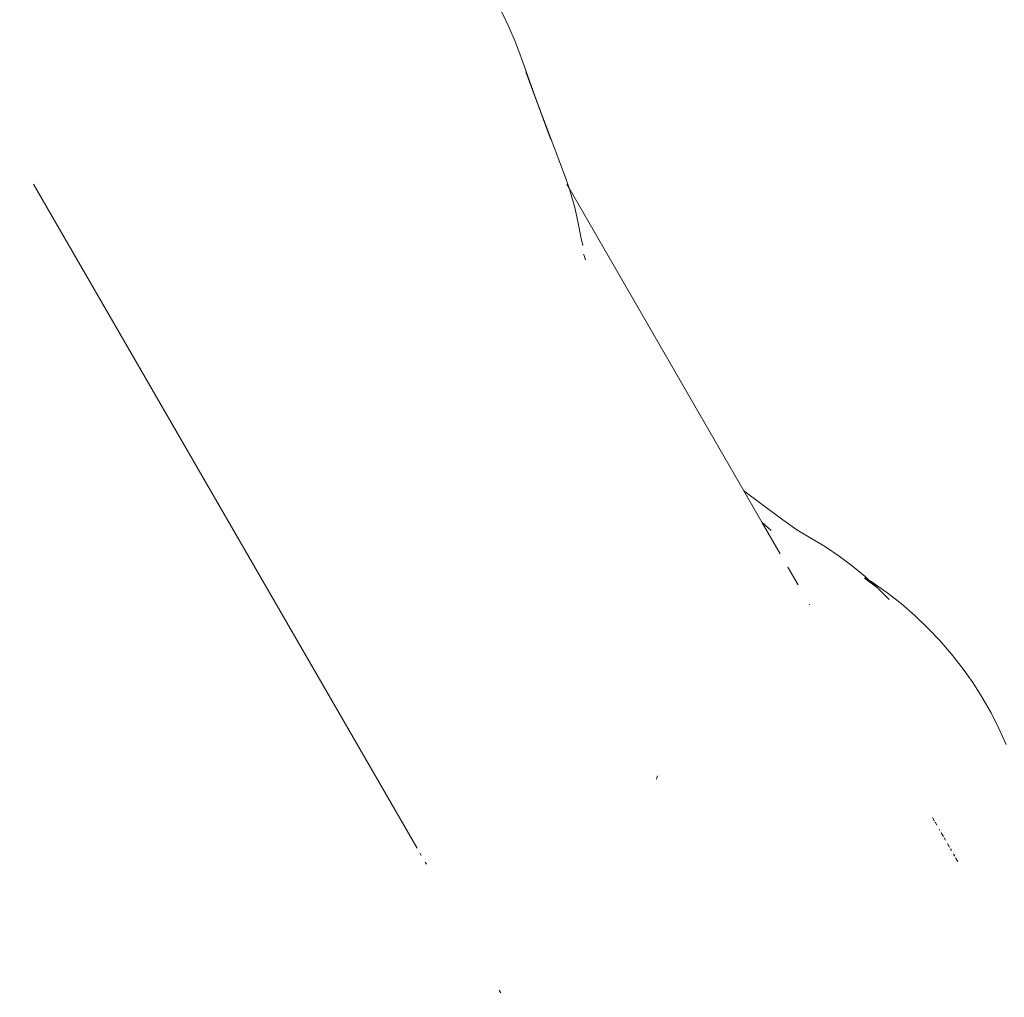
# Model space of a CAD drawing. Units: millimetres. Extents: x -15261 to 406367, y -3372 to 8744.
# Drawn here: x -1268 to -1076, y 4404 to 4595 of the extents above; entities that cross this region are included whole.
import ezdxf

# ---------------------------------------------------------------- set-up
doc = ezdxf.new("R2010")
doc.units = ezdxf.units.MM
doc.layers.add('Opvangzone', color=7, linetype='Continuous', true_color=0x00a19a)
doc.layers.add('Toestel 2D', color=7, linetype='Continuous', lineweight=20)

# ---------------------------------------------------------------- blocks, each defined once
blk = doc.blocks.new('WP-P306')
at = {"layer": 'Opvangzone'}
blk.add_rational_spline([(-2759.78, 2928), (-2765.49, 2929.16), (-2771.24, 2930.29), (-2812.93, 2938.25), (-2850, 2944.03), (-2920.22, 2952.25), (-2953.03, 2955.09), (-3020.12, 2958.66), (-3054.39, 2959.4), (-3124.2, 2958.49), (-3159.74, 2956.85), (-3231.83, 2950.95), (-3268.39, 2946.68), (-3342.18, 2935.3), (-3379.42, 2928.19), (-3454.19, 2910.97), (-3491.71, 2900.85), (-3566.57, 2877.54), (-3603.92, 2864.34), (-3677.93, 2834.89), (-3714.6, 2818.63), (-3781.78, 2785.63), (-3812.45, 2769.26), (-3842.53, 2751.87), (-3868.53, 2736.84), (-3894.08, 2721.04), (-3944.14, 2688.06), (-3968.64, 2670.87), (-4016.43, 2635.23), (-4039.71, 2616.79), (-4084.93, 2578.81), (-4106.87, 2559.28), (-4149.3, 2519.31), (-4169.79, 2498.87), (-4209.27, 2457.25), (-4228.25, 2436.08), (-4264.66, 2393.19), (-4282.1, 2371.46), (-4315.4, 2327.64), (-4331.28, 2305.54), (-4361.49, 2261.11), (-4375.82, 2238.79), (-4402.98, 2194.07), (-4415.81, 2171.68), (-4440.02, 2126.94), (-4451.41, 2104.59), (-4476.76, 2051.78), (-4490.13, 2021.39), (-4514.46, 1961.14), (-4525.42, 1931.29), (-4545.15, 1872.27), (-4553.93, 1843.12), (-4569.49, 1785.62), (-4576.29, 1757.28), (-4588.11, 1701.49), (-4593.13, 1674.04), (-4601.61, 1620.07), (-4605.05, 1593.54), (-4610.54, 1541.42), (-4612.59, 1515.83), (-4615.43, 1465.56), (-4616.22, 1440.89), (-4616.71, 1392.44), (-4616.39, 1368.66), (-4614.44, 1312.37), (-4612.32, 1280.28), (-4606.37, 1217.69), (-4602.55, 1187.18), (-4593.43, 1127.6), (-4588.13, 1098.53), (-4576.22, 1041.69), (-4569.61, 1013.92), (-4555.2, 959.55), (-4547.4, 932.95), (-4530.7, 880.79), (-4521.8, 855.23), (-4502.94, 805.04), (-4492.99, 780.4), (-4472.06, 731.95), (-4461.09, 708.14), (-4438.12, 661.24), (-4426.12, 638.15), (-4401.09, 592.62), (-4388.05, 570.17), (-4360.9, 525.86), (-4346.78, 503.99), (-4317.4, 460.77), (-4302.14, 439.42), (-4270.39, 397.19), (-4253.89, 376.31), (-4219.58, 335), (-4201.75, 314.57), (-4164.63, 274.15), (-4145.34, 254.15), (-4105.14, 214.61), (-4084.23, 195.07), (-4040.61, 156.47), (-4017.9, 137.42), (-3970.47, 99.89), (-3945.76, 81.41), (-3894.1, 45.14), (-3867.15, 27.35), (-3810.78, -7.35), (-3781.35, -24.26), (-3719.76, -56.96), (-3687.59, -72.75), (-3620.26, -102.84), (-3585.1, -117.15), (-3518.73, -141.25), (-3488.08, -151.38), (-3424.63, -170.09), (-3391.82, -178.68), (-3324, -193.99), (-3288.99, -200.7), (-3216.81, -211.87), (-3179.64, -216.33), (-3103.26, -222.58), (-3064.05, -224.36), (-2991.18, -224.79), (-2957.83, -223.95), (-2890.11, -219.98), (-2855.75, -216.85), (-2786.3, -208.1), (-2751.21, -202.48), (-2680.6, -188.59), (-2645.09, -180.32), (-2574.02, -161.04), (-2538.46, -150.03), (-2478.63, -129.05), (-2454.27, -119.82), (-2430.07, -109.93), (-2415.11, -112.9), (-2400.04, -115.68), (-2345.67, -124.85), (-2305.7, -130.08), (-2224.4, -137.47), (-2183.06, -139.64), (-2099.3, -140.65), (-2056.87, -139.48), (-1971.3, -133.58), (-1928.15, -128.85), (-1841.57, -115.62), (-1798.14, -107.12), (-1711.48, -86.27), (-1668.26, -73.92), (-1582.58, -45.32), (-1540.11, -29.09), (-1456.49, 7.15), (-1415.34, 27.17), (-1334.89, 70.76), (-1295.59, 94.34), (-1219.33, 144.77), (-1182.37, 171.62), (-1121.6, 219.93), (-1097.08, 240.69), (-1073.32, 262.09), (-1048.8, 265.76), (-1024.27, 270.02), (-952.69, 284.22), (-905.72, 295.77), (-812.58, 323.32), (-766.41, 339.32), (-675.48, 375.67), (-630.71, 396.03), (-543.19, 440.89), (-500.43, 465.39), (-417.47, 518.25), (-377.27, 546.59), (-299.91, 606.71), (-262.75, 638.49), (-216.88, 681.51), (-206.62, 691.4), (-196.51, 701.42), (191.57, 930.72), (579.65, 1160.02), (967.73, 1389.32), (1190.57, 1367.17), (1413.57, 1387.75), (1628.59, 1450.32), (1828.92, 1419.45), (2031.54, 1424.51), (2230.08, 1465.35), (2455.82, 1418.92), (2686.28, 1418.7), (2912.1, 1464.72), (3111.31, 1424.13), (3314.55, 1419.53), (3515.39, 1451.08), (3601.81, 1425.79), (3689.93, 1407.24), (3779.22, 1395.55), (3932.14, 1344.72), (4091.21, 1318.97), (4252.36, 1318.97), (4701.42, 1318.97), (5150.48, 1318.97), (5599.54, 1318.97), (6478.22, 1318.97), (7099.54, 1940.29), (7099.54, 2818.97), (7099.54, 3025.52), (7099.54, 3232.07), (7099.54, 3438.62), (7099.54, 4317.3), (6478.22, 4938.62), (5599.54, 4938.62), (5312.18, 4938.62), (5024.81, 4938.62), (4737.44, 4938.62), (4348.18, 5611.63), (3958.91, 6284.64), (3569.64, 6957.65), (3441.01, 7246.79), (3230, 7482.63), (2956.89, 7642.49), (2609.69, 7845.73), (2262.5, 8048.96), (1915.3, 8252.19), (1655.48, 8404.28), (1362.56, 8473.78), (1062.12, 8454.63), (124.12, 8473.67), (-813.88, 8492.72), (-1751.87, 8511.77), (-2367.68, 8886.09), (-3085.58, 8823.32), (-3627.07, 8347.79), (-4139.78, 8049.51), (-4429.96, 7532.17), (-4417.2, 6939.15), (-4404.44, 6346.13), (-4092.27, 5841.75), (-3567.21, 5565.8), (-3336.64, 5158.02), (-3106.07, 4750.24), (-2875.5, 4342.46), (-2884.79, 3998.11), (-2785.49, 3668.25), (-2587.63, 3386.25), (-2587.06, 3253.86), (-2586.48, 3121.47), (-2585.91, 2989.07), (-2586.79, 2988.82), (-2587.68, 2988.56), (-2629.53, 2976.5), (-2670.27, 2962.94), (-2727.04, 2941.38), (-2743.46, 2934.83), (-2759.78, 2928)], [1, 1, 1, 1, 1, 1, 1, 1, 1, 1, 1, 1, 1, 1, 1, 1, 1, 1, 1, 1, 1, 1, 1, 1, 1, 1, 1, 1, 1, 1, 1, 1, 1, 1, 1, 1, 1, 1, 1, 1, 1, 1, 1, 1, 1, 1, 1, 1, 1, 1, 1, 1, 1, 1, 1, 1, 1, 1, 1, 1, 1, 1, 1, 1, 1, 1, 1, 1, 1, 1, 1, 1, 1, 1, 1, 1, 1, 1, 1, 1, 1, 1, 1, 1, 1, 1, 1, 1, 1, 1, 1, 1, 1, 1, 1, 1, 1, 1, 1, 1, 1, 1, 1, 1, 1, 1, 1, 1, 1, 1, 1, 1, 1, 1, 1, 1, 1, 1, 1, 1, 1, 1, 1, 1, 1, 1, 1, 1, 1, 1, 1, 1, 1, 1, 1, 1, 1, 1, 1, 1, 1, 1, 1, 1, 1, 1, 1, 1, 1, 1, 1, 1, 1, 1, 1, 1, 1, 1, 1, 1, 1, 1, 1, 1, 1, 1, 1, 1, 1, 1, 1, 1, 1, 1, 1, 1, 0.987863165439, 0.987863165439, 1, 0.989481831524, 0.989481831524, 1, 0.986454159927, 0.986454159927, 1, 0.989419292107, 0.989419292107, 1, 0.998012330398, 0.998012330398, 1, 0.991436566197, 0.991436566197, 1, 1, 1, 1, 0.804737854124, 0.804737854124, 1, 1, 1, 1, 0.804737854124, 0.804737854124, 1, 1, 1, 1, 1, 1, 1, 0.967952983463, 0.967952983463, 1, 1, 1, 1, 0.970886619884, 0.970886619884, 1, 1, 1, 1, 0.870676959685, 0.870676959685, 1, 0.907626489042, 0.907626489042, 1, 0.907626489042, 0.907626489042, 1, 1, 1, 1, 0.96628086056, 0.96628086056, 1, 1, 1, 1, 1, 1, 1, 1, 1, 1, 1], degree=3, knots=[0, 0, 0, 0, 0.009703, 0.009703, 0.070026, 0.070026, 0.120638, 0.120638, 0.171249, 0.171249, 0.221861, 0.221861, 0.272473, 0.272473, 0.323085, 0.323085, 0.373696, 0.373696, 0.424308, 0.424308, 0.47492, 0.47492, 0.51855, 0.51855, 0.51855, 0.556264, 0.556264, 0.593977, 0.593977, 0.631691, 0.631691, 0.669404, 0.669404, 0.707118, 0.707118, 0.744831, 0.744831, 0.782545, 0.782545, 0.820258, 0.820258, 0.857972, 0.857972, 0.895685, 0.895685, 0.933399, 0.933399, 0.98514, 0.98514, 1.036882, 1.036882, 1.088623, 1.088623, 1.140365, 1.140365, 1.192106, 1.192106, 1.243848, 1.243848, 1.295589, 1.295589, 1.347331, 1.347331, 1.399072, 1.399072, 1.472059, 1.472059, 1.545046, 1.545046, 1.618034, 1.618034, 1.691021, 1.691021, 1.764008, 1.764008, 1.836995, 1.836995, 1.909982, 1.909982, 1.98297, 1.98297, 2.055957, 2.055957, 2.128944, 2.128944, 2.201931, 2.201931, 2.274918, 2.274918, 2.347905, 2.347905, 2.420893, 2.420893, 2.49388, 2.49388, 2.566867, 2.566867, 2.639854, 2.639854, 2.712841, 2.712841, 2.785829, 2.785829, 2.858816, 2.858816, 2.931803, 2.931803, 3.00479, 3.00479, 3.063557, 3.063557, 3.122324, 3.122324, 3.181091, 3.181091, 3.239858, 3.239858, 3.298625, 3.298625, 3.34663, 3.34663, 3.394635, 3.394635, 3.44264, 3.44264, 3.490645, 3.490645, 3.53865, 3.53865, 3.571828, 3.571828, 3.571828, 3.599328, 3.599328, 3.670225, 3.670225, 3.741122, 3.741122, 3.812019, 3.812019, 3.882915, 3.882915, 3.953812, 3.953812, 4.024709, 4.024709, 4.095606, 4.095606, 4.166502, 4.166502, 4.237399, 4.237399, 4.308296, 4.308296, 4.358532, 4.358532, 4.358532, 4.400578, 4.400578, 4.481366, 4.481366, 4.562155, 4.562155, 4.642944, 4.642944, 4.723733, 4.723733, 4.804521, 4.804521, 4.88531, 4.88531, 4.909038, 4.909038, 4.909038, 5.909038, 5.909038, 5.909038, 6.29125, 6.29125, 6.29125, 6.64699, 6.64699, 6.64699, 7.050851, 7.050851, 7.050851, 7.40765, 7.40765, 7.40765, 7.56213, 7.56213, 7.56213, 7.883038, 7.883038, 7.883038, 8.883038, 8.883038, 8.883038, 10.453834, 10.453834, 10.453834, 11.453834, 11.453834, 11.453834, 13.024631, 13.024631, 13.024631, 14.024631, 14.024631, 14.024631, 15.024631, 15.024631, 15.024631, 15.647274, 15.647274, 15.647274, 16.647274, 16.647274, 16.647274, 17.240514, 17.240514, 17.240514, 18.240514, 18.240514, 18.240514, 19.507329, 19.507329, 19.507329, 20.572726, 20.572726, 20.572726, 21.638123, 21.638123, 21.638123, 22.638123, 22.638123, 22.638123, 23.27694, 23.27694, 23.27694, 24.27694, 24.27694, 24.27694, 24.278396, 24.278396, 24.345713, 24.345713, 24.373267, 24.373267, 24.373267, 24.373267], dxfattribs=at)
at = {"layer": 'Toestel 2D'}
for p, q in [((-1172.17, 4593.48), (-1173.53, 4596.32)), ((-1170.93, 4590.59), (-1172.17, 4593.48)), ((-1169.81, 4587.66), (-1170.93, 4590.59)), ((-1166.73, 4579.12), (-1169.81, 4587.66)), ((-1164.11, 4571.86), (-1168.82, 4584.68)), ((-1166.73, 4579.12), (-1168.82, 4584.68)), ((-1164.11, 4571.86), (-1166.73, 4579.12)), ((-1161.08, 4564.12), (-1166.73, 4579.12)), ((-1163.97, 4571.48), (-1164.11, 4571.86)), ((-1160.39, 4562.01), (-1161.08, 4564.12)), ((-1190.03, 4433.35), (-1264.79, 4562.82)), ((-1160.85, 4562.81), (-1160.39, 4562.01)), ((-1160.12, 4561.19), (-1160.39, 4562.01)), ((-1160.39, 4562.01), (-1126.3, 4502.97)), ((-1159.29, 4558.22), (-1160.12, 4561.19)), ((-1158.59, 4555.22), (-1159.29, 4558.22)), ((-1158.01, 4552.2), (-1158.59, 4555.22)), ((-1157.72, 4550.83), (-1158.01, 4552.2)), ((-1157.46, 4548.91), (-1157.56, 4549.16)), ((-1157.16, 4548.04), (-1157.46, 4548.91)), ((-1119.17, 4497.65), (-1126.3, 4502.97)), ((-1126.3, 4502.97), (-1122.79, 4496.88)), ((-1120.97, 4495.24), (-1122.79, 4496.88)), ((-1122.79, 4496.88), (-1119.25, 4490.74)), ((-1115.98, 4495.37), (-1119.17, 4497.65)), ((-1110.39, 4492.1), (-1115.98, 4495.37)), ((-1107.72, 4490.28), (-1110.39, 4492.1)), ((-1105.14, 4488.33), (-1107.72, 4490.28)), ((-1117.73, 4488.12), (-1115.74, 4484.66)), ((-1102.66, 4486.27), (-1105.14, 4488.33)), ((-1102.77, 4485.97), (-1100.27, 4484.09)), ((-1101.93, 4485.6), (-1102.72, 4486.11)), ((-1101.93, 4485.6), (-1102.66, 4486.27)), ((-1101.28, 4485.19), (-1101.93, 4485.6)), ((-1100.27, 4484.09), (-1101.93, 4485.6)), ((-1098.41, 4483.17), (-1101.28, 4485.19)), ((-1101.28, 4485.19), (-1100.27, 4484.09)), ((-1097.99, 4481.81), (-1100.27, 4484.09)), ((-1095.65, 4481.01), (-1098.41, 4483.17)), ((-1113.58, 4480.92), (-1113.49, 4480.77)), ((-1093.01, 4478.72), (-1095.65, 4481.01)), ((-1090.48, 4476.31), (-1093.01, 4478.72)), ((-1088.08, 4473.79), (-1090.48, 4476.31)), ((-1085.81, 4471.16), (-1088.08, 4473.79)), ((-1083.67, 4468.43), (-1085.81, 4471.16)), ((-1081.68, 4465.6), (-1083.67, 4468.43)), ((-1079.83, 4462.69), (-1081.68, 4465.6)), ((-1078.12, 4459.7), (-1079.83, 4462.69)), ((-1076.57, 4456.64), (-1078.12, 4459.7)), ((-1075.16, 4453.52), (-1076.57, 4456.64)), ((-1143.36, 4446.77), (-1143.29, 4447.02)), ((-1143.29, 4447.02), (-1143.15, 4447.45)), ((-1089.53, 4439.27), (-1089.14, 4438.59)), ((-1089.02, 4438.39), (-1088.68, 4437.79)), ((-1088.24, 4437.04), (-1088.1, 4436.79)), ((-1087.82, 4436.31), (-1087.41, 4435.6)), ((-1087.25, 4435.33), (-1087.01, 4434.91)), ((-1086.62, 4434.23), (-1086.22, 4433.54)), ((-1086.03, 4433.21), (-1085.83, 4432.86)), ((-1189.2, 4431.9), (-1189.5, 4432.43)), ((-1085.43, 4432.17), (-1085.21, 4431.78)), ((-1085.02, 4431.46), (-1084.59, 4430.71)), ((-1188.2, 4430.17), (-1188.44, 4430.6)), ((-1173.73, 4405.11), (-1174.01, 4405.6))]:
    blk.add_line(p, q, dxfattribs=at)

msp = doc.modelspace()

# ---------------------------------------------------------------- block references
msp.add_blockref('WP-P306', (0, 0))

doc.saveas('drawing.dxf')
